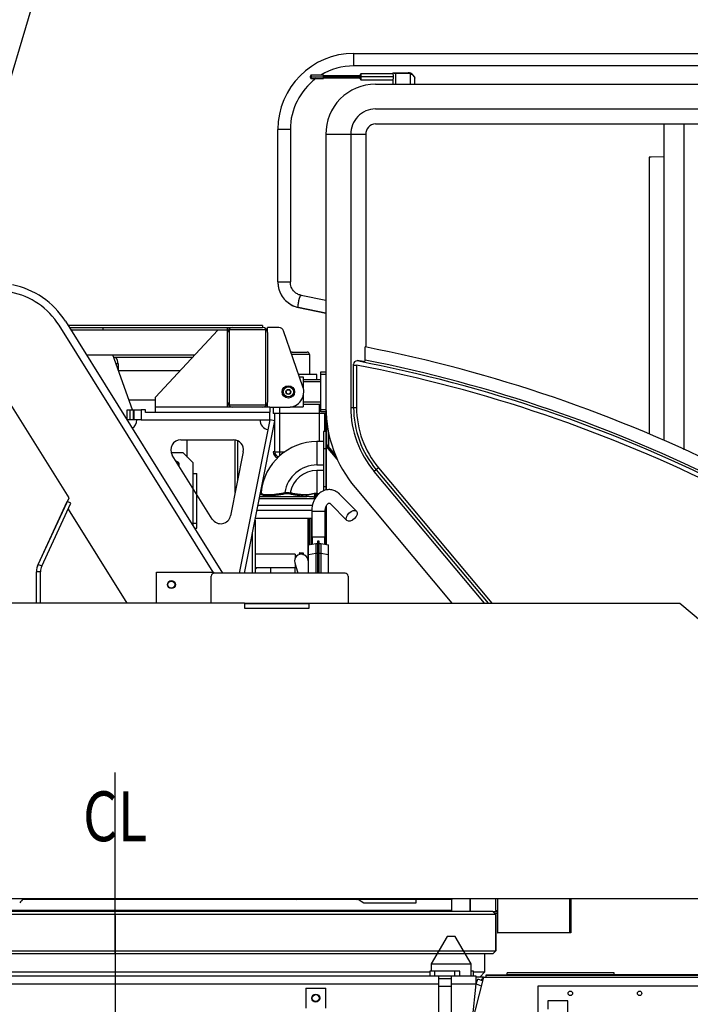
# Model space of a CAD drawing. Extents: x -61205 to 64795, y -44550 to 44550.
# Drawn here: x -28543 to -27196, y 1792 to 3768 of the extents above; entities that cross this region are included whole.
import ezdxf
from ezdxf.enums import TextEntityAlignment as Align

# ---------------------------------------------------------------- set-up
doc = ezdxf.new("R2010")
doc.units = 0
doc.header["$LTSCALE"] = 300
doc.layers.get('0').update_dxf_attribs({"linetype": 'CONTINUOUS'})
doc.styles.get("Standard").update_dxf_attribs({"font": 'TXT', "bigfont": 'bigfont.shx'})

# ---------------------------------------------------------------- blocks, each defined once
blk = doc.blocks.new('carrier R view')
at = {"color": 0, "linetype": 'ByBlock', "lineweight": -2}
for p, q in [((0, 2017.4), (0, 0)), ((666.8, 1975.5), (635, 1920.5)), ((675, 1975.5), (666.8, 1975.5)), ((683.2, 1975.5), (675, 1975.5)), ((715, 1920.5), (683.2, 1975.5)), ((646.5, 1940.5), (-646.5, 1940.5)), ((742.5, 1940.5), (703.5, 1940.5)), ((742.5, 1904.5), (742.5, 1940.5)), ((635, 1920.5), (715, 1920.5)), ((635, 1920.5), (635, 1905.5)), ((715, 1895.5), (715, 1920.5)), ((-632.5, 1904.5), (632.5, 1904.5)), ((692.5, 1905.5), (632.5, 1905.5)), ((632.5, 1905.5), (632.5, 1895.5)), ((642.5, 1895.5), (642.5, 1905.5)), ((682.5, 1895.5), (682.5, 1905.5)), ((692.5, 1895.5), (692.5, 1905.5)), ((720, 1905.5), (715, 1905.5)), ((720, 1895.5), (720, 1905.5)), ((720, 1904.5), (742.5, 1904.5)), ((732.5, 1893.5), (742.5, 1904.5)), ((745, 1898.3), (745, 1897.9)), ((745, 1898.3), (787, 1898.3)), ((745, 1897.9), (745, 1898)), ((745, 1898), (890.4, 1898)), ((745, 1893.5), (745, 1897.9)), ((745, 1897.9), (1240, 1897.9)), ((787, 1898.3), (787, 1898)), ((1240, 1898.3), (787, 1898.3)), ((1002.5, 1902.3), (787.5, 1902.3)), ((787.5, 1898.3), (787.5, 1902.3)), ((1002.5, 1898.3), (1002.5, 1902.3)), ((-650, 1880.5), (650, 1880.5)), ((725, 1895.5), (-632.5, 1895.5)), ((650, 1573.5), (650, 1895.5)), ((675, 1890.5), (650, 1890.5)), ((675, 1895.5), (675, 1573.5)), ((740, 1893.5), (675, 1643)), ((675, 1880.5), (725, 1880.5)), ((718.2, 1809.4), (725, 1880.5)), ((725, 1880.5), (725, 1895.5)), ((740, 1893.5), (725, 1893.5)), ((725, 1893.5), (725, 1893.5)), ((725, 1880.5), (728.7, 1889.8)), ((726.2, 1883.5), (725, 1883.5)), ((725, 1880.5), (735.5, 1876.3)), ((725, 1880.5), (725, 1880.5)), ((738.1, 1886), (728.7, 1889.8)), ((740, 1893.5), (1245, 1893.5)), ((745, 1893.5), (745, 1893.5)), ((383, 1871.5), (383, 1831.5)), ((383, 1871.5), (423, 1871.5)), ((423, 1831.5), (423, 1871.5)), ((650, 1875.5), (675, 1875.5)), ((735.5, 1876.3), (735.5, 1876.3)), ((849.5, 1776), (849.5, 1876)), ((849.5, 1876), (1224.5, 1876)), ((909.5, 1846), (869.5, 1846)), ((869.5, 1846), (869.5, 1829)), ((909.5, 1776), (909.5, 1846))]:
    blk.add_line(p, q, dxfattribs=at)
for points in [[(752.5, 1893.5), (752.5, 1893.5), (752.5, 1893.5), (752.5, 1893.5), (752.5, 1893.5), (752.5, 1893.5), (752.5, 1893.5), (752.5, 1893.5), (752.5, 1893.5), (752.5, 1893.5), (752.5, 1893.5), (752.5, 1893.5), (752.5, 1893.5), (752.5, 1893.5), (752.5, 1893.5), (752.5, 1893.5), (752.5, 1893.5), (752.5, 1893.5), (752.5, 1893.5)], [(767.5, 1893.5), (767.5, 1893.5), (767.5, 1893.5), (767.5, 1893.5), (767.5, 1893.5), (767.5, 1893.5), (767.5, 1893.5), (767.5, 1893.5), (767.5, 1893.5), (767.5, 1893.5), (767.5, 1893.5), (767.5, 1893.5), (767.5, 1893.5), (767.5, 1893.5), (767.5, 1893.5), (767.5, 1893.5), (767.5, 1893.5), (767.5, 1893.5), (767.5, 1893.5)], [(1131, 1893.5), (1131, 1893.5), (1131, 1893.5), (1131, 1893.5), (1131, 1893.5), (1131, 1893.5), (1131, 1893.5), (1131, 1893.5), (1131, 1893.5), (1131, 1893.5), (1131, 1893.5), (1131, 1893.5), (1131, 1893.5), (1131, 1893.5), (1131, 1893.5), (1131, 1893.5), (1131, 1893.5), (1131, 1893.5), (1131, 1893.5)], [(1146, 1893.5), (1146, 1893.5), (1146, 1893.5), (1146, 1893.5), (1146, 1893.5), (1146, 1893.5), (1146, 1893.5), (1146, 1893.5), (1146, 1893.5), (1146, 1893.5), (1146, 1893.5), (1146, 1893.5), (1146, 1893.5), (1146, 1893.5), (1146, 1893.5), (1146, 1893.5), (1146, 1893.5), (1146, 1893.5), (1146, 1893.5)]]:
    blk.add_lwpolyline(points, dxfattribs=at)
for centre, radius in [((403, 1851.5), 8), ((403, 1851.5), 7.98), ((403, 1851.5), 6.95), ((914.5, 1861), 4.5), ((1053.5, 1861), 4.5)]:
    blk.add_circle(centre, radius, dxfattribs=at)
blk.add_arc((743.8, 1884.7), 8.8, 117.4545, 163.9463, dxfattribs=at)
blk = doc.blocks.new('*U36')
at = {"color": 0, "linetype": 'ByBlock', "lineweight": -2}
blk.add_line((-1119.9, 3179.9), (-445.5, 910.8), dxfattribs=at)
blk = doc.blocks.new('table R view')
at = {"color": 0, "linetype": 'ByBlock', "lineweight": -2}
for p, q in [((479.5005, 1807.1266), (1810.7529, 1807.1266)), ((479.5005, 1782.1262), (479.5005, 1807.1266)), ((1810.7529, 1782.1262), (479.5005, 1782.1262)), ((394.5006, 1760.1249), (392.4992, 1760.1249)), ((392.4997, 1760.1255), (392.4997, 1761.6255)), ((392.4997, 1758.6255), (392.4997, 1760.1255)), ((394.5006, 1760.1249), (394.5006, 1763.626)), ((418.5004, 1763.626), (394.5006, 1763.626)), ((394.5006, 1756.6268), (394.5006, 1760.1249)), ((394.5006, 1760.1249), (418.5004, 1760.1249)), ((418.4997, 1760.1255), (418.4997, 1763.6255)), ((418.4997, 1756.6255), (418.4997, 1760.1255)), ((492.5011, 1762.1264), (418.5004, 1762.1264)), ((418.5004, 1760.1249), (492.5011, 1760.1249)), ((492.4997, 1760.1255), (492.4997, 1764.1255)), ((492.4997, 1756.1255), (492.4997, 1760.1255)), ((492.5011, 1760.1249), (494.4996, 1760.1249)), ((494.4996, 1760.1249), (494.4996, 1766.1263)), ((558, 1766.1263), (494.4996, 1766.1263)), ((559.1878, 1760.1249), (494.4996, 1760.1249)), ((494.4996, 1754.1265), (494.4996, 1760.1249)), ((558, 1768.1248), (558.5197, 1768.1248)), ((558, 1768.1248), (558, 1766.1263)), ((558.5197, 1768.1248), (588.5001, 1768.1248)), ((562.873, 1767.1241), (562.8733, 1745.6255)), ((588.8505, 1767.1241), (562.873, 1767.1241)), ((593.6624, 1745.6255), (593.6611, 1766.2778)), ((394.5006, 1756.6268), (418.5004, 1756.6268)), ((418.5004, 1758.1264), (492.5011, 1758.1264)), ((494.4996, 1754.1265), (557.9971, 1754.1265)), ((522.743597, 1745.6255), (1756.7396, 1745.6255)), ((558, 1754.1235), (557.9997, 1745.6255)), ((601.9997, 1745.6255), (601.9996, 1757.6958)), ((522.743421, 1695.7277), (1756.7401, 1695.7277)), ((522.743056, 1665.6255), (1756.7396, 1665.6255)), ((1105.4997, 1665.1255), (1102.4997, 1665.1255)), ((1102.4997, 1665.1255), (1102.4997, 1030.7059)), ((1139.4997, 1665.1255), (1105.4997, 1665.1255)), ((1142.4997, 1665.1255), (1139.4997, 1665.1255)), ((1142.4997, 1665.1255), (1142.4987, 1011.5078)), ((352.0007, 1654.6264), (327.0002, 1654.6264)), ((327.0002, 1348.5302), (327.0002, 1654.6264)), ((352.0007, 1654.6264), (352.0007, 1348.5302)), ((503.4997, 1644.6255), (423.4997, 1644.6255)), ((423.4997, 1644.6255), (423.4997, 1096.6181)), ((473.3981, 1644.625), (473.3981, 1096.6189)), ((503.4997, 1644.6255), (503.5002, 1217.7086)), ((1072.4997, 1599.0237), (1072.4997, 1043.6038)), ((1102.4997, 1599.4397), (1076.5008, 1599.1704)), ((327.0002, 1348.5302), (352.0007, 1348.5302)), ((423.5011, 1311.2941), (373.5773, 1321.5728)), ((423.5011, 1285.8957), (368.2619, 1297.2672)), ((368.4282, 1297.1246), (423.5011, 1285.7707)), ((-99.9581, 1269.4696), (215.8943, 764.0001)), ((196.9569, 766.0001), (-112.6788, 1261.5208)), ((295.9997, 1261.0001), (-94.6667, 1261.0003)), ((-92.1672, 1257.0003), (295.9997, 1257.0003)), ((225.9997, 1252.000134), (-89.0424, 1251.9996)), ((-23.1128, 1251.9996), (-24.934, 1257.0001)), ((80.9997, 1117.0001), (205.9997, 1252.0001)), ((225.9997, 1097.0001), (225.9997, 1257.0003)), ((229.9997, 1101.0001), (229.9997, 1253.0001)), ((229.9997, 1253.0001), (301.9997, 1253.0001)), ((295.9997, 1261.0001), (295.9997, 1257.0001)), ((301.9997, 1253.0001), (301.9997, 1101.0001)), ((305.9997, 1247.0001), (305.9997, 1107.0001)), ((306.0043, 1247.0001), (306.0043, 1257.0001)), ((328.8922, 1257.0001), (306.0043, 1257.0001)), ((377.2874, 1138.1737), (338.3384, 1250.2819)), ((355.5043, 1207.7556), (385.5043, 1207.7556)), ((502.3629, 1191.6706), (502.3629, 1217.9688)), ((-57.7985, 1202.0001), (159.7034, 1202.0001)), ((35.2347, 1091.6878), (-4.9144, 1201.9987)), ((155.0738, 1197.0001), (-3.0958, 1197.0001)), ((390.5037, 1202.7559), (354.8501, 1202.7556)), ((390.5037, 1202.7559), (390.5037, 1162.7563)), ((486.1968, 1190.9877), (486.0275, 1190.1027)), ((498.841, 1188.8852), (486.1968, 1190.9877)), ((-92.5852, 915.0335), (-249.4316, 1166.0402)), ((5.9999, 1184.0004), (1.6358, 1184.0001)), ((5.9997, 1184.0001), (5.9997, 1172.0104)), ((6.3674, 1171.0001), (130.9997, 1171.0001)), ((413.5043, 1167.7556), (423.5011, 1167.757)), ((413.5043, 1087.7556), (413.5043, 1167.7556)), ((478.9997, 1096.6181), (478.99963, 1183.521569)), ((478.9997, 1181.56), (484.9997, 1181.56)), ((485.0001, 1181.5594), (485.0001, 1096.6189)), ((370.5043, 1162.7556), (368.7464, 1162.7563)), ((370.4837, 1157.7556), (378.0043, 1157.7556)), ((405.5043, 1162.7556), (370.5043, 1162.7556)), ((378.0043, 1157.7556), (378.0049, 1133.6295)), ((378.0043, 1152.7556), (413.5043, 1152.7556)), ((413.5056, 1147.7543), (378.0049, 1147.7543)), ((405.5043, 1152.7556), (405.5057, 1162.7563)), ((423.5011, 1162.7563), (413.5056, 1162.7563)), ((80.9997, 1111.0001), (28.2056, 1111.0001)), ((80.9997, 1097.0001), (80.9997, 1117.0001)), ((306.0043, 1097.0001), (306.0043, 1107.0001)), ((378.0049, 1122.4014), (378.0043, 1097.7556)), ((378.0049, 1107.7547), (413.5056, 1107.7547)), ((23.9997, 1091.6878), (29.8576, 1091.6878)), ((23.9997, 1071.6878), (23.9997, 1091.6878)), ((29.8571, 1091.6866), (29.8571, 1071.6868)), ((29.8576, 1091.6878), (36.9287, 1091.6878)), ((36.9276, 1071.6868), (36.9276, 1091.6866)), ((36.9287, 1091.6878), (38.1419, 1091.6878)), ((38.1419, 1091.6878), (52.284, 1091.6878)), ((38.1421, 1071.6868), (38.1421, 1091.6866)), ((52.283, 1091.6866), (52.283, 1071.6868)), ((60.9997, 1091.6878), (52.284, 1091.6878)), ((60.9997, 1086.6878), (60.9997, 1091.6878)), ((80.9997, 1087.0001), (80.9997, 1097.0001)), ((310.9997, 1097.0001), (80.9997, 1097.0001)), ((80.9997, 1087.0001), (310.9997, 1087.0001)), ((301.9997, 1101.0001), (229.9997, 1101.0001)), ((310.9997, 1097.0001), (310.9997, 1087.0001)), ((311.0004, 1096.999), (348.0043, 1097.0001)), ((317.5037, 1096.999), (317.5037, 1084.7557)), ((330.5043, 1097.0001), (330.5043, 1007.7557)), ((351.5048, 1097.7563), (378.0043, 1097.7556)), ((413.5043, 1102.7556), (378.0043, 1102.7556)), ((410.5043, 1028.1255), (410.503114, 1102.7556)), ((423.5011, 1087.7549), (413.5043, 1087.7556)), ((413.5056, 1092.7556), (423.4997, 1092.7556)), ((423.4997, 1096.6181), (423.4997, 1022.6255)), ((473.3981, 1096.6189), (478.4998, 1096.6189)), ((478.4998, 1096.6189), (478.9986, 1096.6189)), ((478.9986, 1096.6189), (485.0001, 1096.6189)), ((29.8576, 1071.6878), (23.9997, 1071.6878)), ((36.9287, 1071.6878), (29.8576, 1071.6878)), ((38.1419, 1071.6878), (36.9287, 1071.6878)), ((52.284, 1071.6878), (38.1419, 1071.6878)), ((52.284, 1071.6878), (310.9997, 1071.686098)), ((310.9997, 1086.6878), (60.9997, 1086.6878)), ((310.9997, 1071.6878), (249.502239, 764.0001)), ((259.700094, 764.0001), (320.8058, 1069.7279)), ((310.9997, 1071.6878), (310.9997, 1086.6878)), ((320.8058, 1069.7279), (310.9997, 1071.6878)), ((423.4997, 1084.7556), (317.5043, 1084.7556)), ((320.5043, 1007.7556), (320.5043, 1084.7556)), ((420.5043, 1084.7556), (420.5048, 1048.6254)), ((423.4997, 1079.6255), (424.9997, 1079.6255)), ((424.9997, 1022.6255), (424.9997, 1079.6255)), ((418.4997, 1048.6254), (418.4997, 929.356501)), ((423.5011, 1048.6254), (418.5004, 1048.6254)), ((131.8726, 1031.6878), (237.8208, 1031.6878)), ((144.9997, 997.0001), (144.9997, 1031.6878)), ((240.9997, 925.5448), (240.9997, 1031.4335)), ((245.9997, 1029.939), (246.0004, 950.5645)), ((418.4997, 1028.1255), (405.4997, 1028.1255)), ((405.4998, 1028.1267), (405.4998, 981.125)), ((428.4997, 1046.8687), (428.4997, 1018.3354)), ((423.5011, 1013.3444), (418.5004, 1013.3444)), ((423.4997, 1022.6255), (423.5011, 930.7413)), ((423.4997, 1022.6255), (424.9997, 1022.6255)), ((423.4997, 1021.1827), (425.0318, 1022.4683)), ((423.4997, 1021.1827), (444.6539, 995.9721)), ((424.4997, 931.1473), (424.4988, 1018.4342)), ((446.1533, 992.6295), (424.4988, 1018.4342)), ((425.0007, 1022.4448), (424.9997, 1022.6255)), ((441.9921, 1002.2558), (425.0318, 1022.4683)), ((112.6984, 1006.0001), (135.9997, 1006.0001)), ((195.1841, 872.6267), (114.9116, 1001.0894)), ((135.9997, 1006.0001), (155.9997, 986.0001)), ((257.4329, 1007.7679), (231.7571, 879.3052)), ((320.5029, 1007.7556), (317.5043, 1007.7556)), ((320.5029, 1007.7557), (330.5043, 1007.7557)), ((330.5043, 1007.7557), (340.9373, 1007.7556)), ((330.5043, 1007.7557), (330.5043, 999.4822)), ((155.9997, 986.0001), (155.9997, 964.1902)), ((405.4998, 981.125), (418.5004, 981.125)), ((405.4998, 970.1259), (405.4998, 924.3149)), ((418.5004, 970.1259), (405.4998, 970.1259)), ((524.1207, 971.2751), (520.2128, 967.9937)), ((524.1207, 971.2751), (524.5038, 971.5957)), ((529.1006, 975.4532), (524.5037, 971.5958)), ((524.504, 971.5959), (749.0436, 704.0001)), ((529.1006, 975.4532), (756.876, 704.0001)), ((155.9997, 964.1902), (163.9997, 964.1902)), ((155.9997, 964.1902), (155.9997, 864.1902)), ((163.9997, 864.1902), (163.9997, 964.1902)), ((741.7306, 704.0001), (520.2128, 967.9937)), ((418.5004, 937.9064), (423.5011, 937.9064)), ((481.9886, 935.9212), (676.5934, 704.0001)), ((-154.821, 781.5683), (-92.5852, 915.0335)), ((345.4997, 913.2648), (288.7615, 913.2648)), ((289.7451, 917.737), (385.1311, 917.737)), ((292.91, 924.4456), (291.0081, 920.6423)), ((341.23, 922.9277), (340.7827, 925.7228)), ((402.2022, 913.2648), (345.4997, 913.2648)), ((345.5004, 923.3053), (345.5004, 926.0996)), ((351.281, 922.6139), (351.885, 925.409)), ((402.2497, 915.4868), (402.032, 915.4868)), ((408.94, 923.1241), (408.1023, 923.1255)), ((484.8516, 888.4846), (451.6344, 922.0373)), ((-154.7211, 781.5683), (-95.9971, 907.5022)), ((-147.4706, 778.1874), (-88.7466, 904.1213)), ((-88.7466, 904.1213), (-95.9971, 907.5022)), ((-94.2407, 892.3392), (23.4468, 703.9995)), ((285.0091, 890.6256), (395.3583, 890.6256)), ((287.0083, 900.627), (396.7953, 900.627)), ((423.5011, 896.6546), (423.5011, 821.6597)), ((424.4997, 821.483), (424.4997, 899.4776)), ((432.4483, 903.0412), (465.6625, 869.4885)), ((280.9997, 870.5679), (280.9993, 763.9989)), ((394.9985, 873.6255), (281.610884, 873.6255)), ((386.9997, 873.6255), (386.9997, 792.6161)), ((389.9988, 873.625), (389.9988, 821.0435)), ((393.001, 873.625), (392.9997, 821.5716)), ((394.9995, 888.1282), (421.9985, 888.1282)), ((394.9995, 888.1282), (394.9995, 836.4227)), ((421.9985, 836.4227), (421.9985, 888.1282)), ((155.9997, 864.1902), (155.9998, 859.8533)), ((155.9998, 864.1908), (163.9997, 864.1908)), ((159.5373, 854.1902), (163.9997, 854.1902)), ((163.9997, 854.1902), (163.9997, 864.1902)), ((275.9986, 763.9989), (275.9997, 845.5516)), ((421.9985, 836.4228), (394.9985, 836.4228)), ((395.9985, 836.4228), (395.9985, 822.1004)), ((420.9985, 822.1004), (420.9985, 836.4228)), ((388.4985, 820.7779), (403.4985, 823.4228)), ((388.4985, 764.0001), (388.4985, 820.7779)), ((403.498599, 823.422817), (403.4983, 763.9989)), ((403.4985, 823.4228), (407.4985, 823.4228)), ((403.4985, 823.4228), (403.4985, 823.4228)), ((407.4983, 763.9989), (407.498536, 828.9228)), ((407.4983, 818.9233), (409.4997, 818.9233)), ((407.4985, 828.9228), (409.4985, 828.9228)), ((409.498282, 828.9228), (409.4997, 763.9989)), ((409.4985, 823.4228), (413.4985, 823.4228)), ((413.497905, 823.422905), (413.4997, 763.9989)), ((413.4985, 823.4228), (428.4985, 820.7779)), ((428.4988, 763.9989), (428.498341, 820.777928)), ((361.7022, 802.1247), (280.9997, 802.1255)), ((361.7009, 802.1255), (361.7009, 793.9584)), ((370.4653, 801.6258), (370.099, 801.6255)), ((370.1, 801.6258), (370.1, 803.7252)), ((378.3137, 803.7252), (370.1, 803.7252)), ((370.103, 801.6258), (370.103, 801.5193)), ((370.9976, 804.6255), (374.3095, 804.6255)), ((374.3095, 804.6255), (377.4149, 804.6255)), ((377.0067, 801.6258), (377.9076, 801.6255)), ((378.3137, 801.6258), (377.9069, 801.6258)), ((378.103, 801.5193), (378.1029, 801.6258)), ((378.3137, 801.6258), (378.3137, 803.7252)), ((388.4985, 787.3741), (387.0857, 792.3282)), ((403.4983, 803.7252), (388.4992, 801.0824)), ((407.4983, 803.4224), (403.4983, 803.4224)), ((413.4997, 803.4224), (409.4997, 803.4224)), ((428.4988, 801.0824), (413.4997, 803.7252)), ((-147.4713, 778.1873), (-154.72, 781.5696)), ((280.9993, 775.1257), (361.7022, 775.1257)), ((312.0026, 775.1255), (312.0026, 764.0001)), ((361.0989, 775.1255), (361.0989, 764.0001)), ((361.1202, 784.9222), (367.0891, 764.0001)), ((361.7009, 782.8886), (361.7009, 775.1255)), ((-158.0993, 703.9995), (-158.1003, 766.7767)), ((-150.0014, 766.7754), (-158.0013, 766.7754)), ((-158.0003, 704.0001), (-158.0003, 766.7767)), ((-150.0003, 704.0001), (-150.0003, 766.7767)), ((82.9999, 703.9995), (82.9997, 766.0001)), ((82.9997, 766.0001), (196.9569, 766.0001)), ((192.9997, 704.0001), (192.9997, 758.0001)), ((196.9569, 766.0001), (198.2371, 763.9514)), ((461.9997, 764.0001), (198.9997, 764.0001)), ((467.9997, 758.0001), (467.9997, 704.0001)), ((259.9997, 704.0001), (-1624.0003, 704.0001)), ((259.9997, 704.0001), (259.9997, 697.0001)), ((259.9997, 704.0001), (389.9988, 703.9995)), ((259.9997, 703.0001), (389.9997, 703.0001)), ((259.9997, 697.0001), (259.9997, 694.0001)), ((259.9997, 694.0001), (389.9997, 694.0001)), ((389.9997, 704.0001), (1134.09158, 704.0001)), ((389.9997, 697.0001), (389.9997, 704.0001)), ((389.9997, 694.0001), (389.9997, 697.0001)), ((1134.09158, 704.0001), (1379.928106, 497.718807)), ((0, 0), (-0.0014, 364.027418)), ((-1627.0003, 111.0001), (1379.9997, 111.0001)), ((677.001, 108.999784), (-185.5612, 109.0006)), ((342.8427, 110.9991), (342.8427, 109.0006)), ((499.6636, 102.0001), (604.9997, 102.0001)), ((604.9997, 102.0001), (604.9988, 110.9991)), ((676.4991, 86.9994), (676.4997, 109.0001)), ((677.001, 109.0006), (677.001, 110.9991)), ((712.4747, 111.0001), (712.4747, 85)), ((713.6468, 85), (713.6468, 111.0001)), ((763.7756, 111.0001), (763.7766, 86.9994)), ((767.8548, 111.0001), (767.8538, 41.9991)), ((769.0267, 41.9991), (769.0269, 111.0001)), ((912.443, 111.0001), (912.4432, 41.9991)), ((915.0954, 111.0001), (915.095, 41.9991)), ((758.4994, 85.0009), (-758.5033, 85.0009)), ((758.4997, 85), (-758.5003, 85)), ((676.4997, 87), (-676.5003, 87)), ((637.9997, 85), (637.9992, 86.9994)), ((764.5012, 78.9994), (758.4998, 85.0009)), ((758.5004, 85.0009), (764.4978, 79.0002)), ((767.8548, 84.0001), (759.4996, 84.0001)), ((767.8538, 81.0009), (762.4997, 81.0009)), ((763.7756, 87.0001), (764.6535, 87.0001)), ((764.6535, 87.0001), (767.8548, 87.0001)), ((764.5012, 78.9994), (-764.5012, 78.9994)), ((764.4978, 79.0002), (-764.5006, 79.001)), ((764.4978, 79.0002), (764.4978, 5.9999)), ((764.5012, 5.9995), (764.5012, 78.9994)), ((767.8548, 42.0001), (769.0269, 42.0001)), ((912.443, 42.0001), (769.0269, 42.0001)), ((915.0954, 42.0001), (912.4432, 41.9991)), ((-764.5012, 5.9995), (764.5012, 5.9995)), ((758.4997, 0), (-758.5003, 0)), ((758.4994, 0.0009), (-481.6532, 0.0025)), ((758.4998, 0.001), (764.5012, 5.9995)), ((764.4978, 5.9999), (758.5004, 0.0025))]:
    blk.add_line(p, q, dxfattribs=at)
for points in [[(394.5006, 1763.626), (394.4293, 1763.6247, 0.0094085226), (394.3572, 1763.6208, 0.0090259947), (394.2842, 1763.6141, 0.0089274028), (394.2106, 1763.6048, 0.0092185918), (394.1364, 1763.5924, 0.009358615), (394.062, 1763.5772, 0.009456641), (393.9873, 1763.5588, 0.009524532), (393.9126, 1763.5375, 0.0096583156), (393.8381, 1763.5129, 0.009734535), (393.7639, 1763.4853, 0.0098407442), (393.6904, 1763.4544, 0.009902577), (393.6175, 1763.4204, 0.00999541), (393.5456, 1763.3832, 0.010047341), (393.4749, 1763.3429, 0.010120785), (393.4055, 1763.2995, 0.010160436), (393.3377, 1763.2532, 0.010214275), (393.2716, 1763.2039, 0.010241073), (393.2074, 1763.1518, 0.010273426), (393.1454, 1763.097, 0.01028742), (393.0855, 1763.0396, 0.010299502), (393.0282, 1762.9798, 0.010297957), (392.9734, 1762.9178, 0.010282954), (392.9213, 1762.8536, 0.010274874), (392.872, 1762.7875, 0.010256363), (392.8256, 1762.7196, 0.01020976), (392.7822, 1762.6503, 0.010106797), (392.742, 1762.5796, 0.010136091), (392.7048, 1762.5077, 0.010228826), (392.6708, 1762.4347, 0.0099407123), (392.6399, 1762.3612, 0.0093019144), (392.6123, 1762.2877, 0.01003243), (392.5877, 1762.2126, 0.011584025), (392.5662, 1762.1356, 0.0090414708), (392.548, 1762.0632, 0.0037642822), (392.5331, 1761.9976, 0.01199025), (392.5204, 1761.9146, 0.020153386), (392.5091, 1761.7885, 0.010216651), (392.4992, 1761.6245, 0.0055860067)], [(588.5001, 1768.1248), (588.5167, 1768.1237, -0.036559501), (588.5336, 1768.1203, -0.033587832), (588.5507, 1768.1143, -0.031049975), (588.568, 1768.1059, -0.029693976), (588.5854, 1768.0947, -0.027067786), (588.6028, 1768.0808, -0.024299143), (588.6201, 1768.0641, -0.021457471), (588.6373, 1768.0447, -0.019154553), (588.6543, 1768.0223, -0.016891049), (588.6711, 1767.9972, -0.01506798), (588.6874, 1767.9693, -0.013369097), (588.7033, 1767.9388, -0.012020801), (588.7186, 1767.9056, -0.010797889), (588.7334, 1767.87, -0.0098250582), (588.7474, 1767.832, -0.0089181003), (588.7607, 1767.7919, -0.0081576771), (588.7732, 1767.7498, -0.0075668546), (588.7848, 1767.7059, -0.0071326554), (588.7955, 1767.6604, -0.006501077), (588.8053, 1767.6137, -0.005782122), (588.8141, 1767.5663, -0.0059109494), (588.822, 1767.5172, -0.0064676561), (588.8289, 1767.4664, -0.004871122), (588.8348, 1767.4183, -0.0020762173), (588.8395, 1767.3744, -0.0061188147), (588.8436, 1767.3187, -0.0098058036), (588.8473, 1767.2341, -0.0049018879), (588.8505, 1767.1241, -0.0026754677)], [(593.4622, 1767.2161), (593.483, 1767.2073, -0.021307852), (593.5033, 1767.1966, -0.020289817), (593.5232, 1767.184, -0.019672927), (593.5425, 1767.1696, -0.019768012), (593.5612, 1767.1531, -0.019328789), (593.5791, 1767.1347, -0.018679091), (593.5962, 1767.1143, -0.017846318), (593.6125, 1767.0919, -0.017103506), (593.6278, 1767.0676, -0.016194959), (593.642, 1767.0415, -0.01535876), (593.6551, 1767.0134, -0.014444928), (593.6671, 1766.9836, -0.013631808), (593.6778, 1766.9521, -0.012806807), (593.6873, 1766.9191, -0.012088597), (593.6954, 1766.8845, -0.01133897), (593.7022, 1766.8485, -0.010647629), (593.7077, 1766.8113, -0.010111388), (593.7117, 1766.773, -0.0097199274), (593.7144, 1766.7336, -0.0089829248), (593.7158, 1766.6935, -0.0080609517), (593.7158, 1766.653, -0.0083487236), (593.7144, 1766.6113, -0.0092545872), (593.7114, 1766.5682, -0.0069264611), (593.7078, 1766.5275, -0.0028193841), (593.7039, 1766.4905, -0.0088427227), (593.6965, 1766.4433, -0.01414777), (593.682, 1766.3714, -0.0069082223), (593.6611, 1766.2778, -0.0037090008)], [(392.4992, 1758.6253), (392.5005, 1758.554, 0.009417366), (392.5044, 1758.482, 0.0090338912), (392.511, 1758.4091, 0.0089346288), (392.5204, 1758.3355, 0.0092256197), (392.5327, 1758.2614, 0.0093653164), (392.548, 1758.187, 0.0094630514), (392.5663, 1758.1124, 0.00953065), (392.5877, 1758.0378, 0.0096643023), (392.6122, 1757.9633, 0.0097403602), (392.6399, 1757.8892, 0.0098465436), (392.6708, 1757.8157, 0.0099083293), (392.7048, 1757.7429, 0.010001262), (392.742, 1757.6711, 0.010053267), (392.7822, 1757.6004, 0.010126929), (392.8256, 1757.5311, 0.010166765), (392.872, 1757.4633, 0.010220934), (392.9213, 1757.3973, 0.010248016), (392.9734, 1757.3332, 0.01028079), (393.0282, 1757.2712, 0.010295149), (393.0855, 1757.2114, 0.010307724), (393.1454, 1757.1542, 0.010306596), (393.2074, 1757.0994, 0.010292119), (393.2716, 1757.0474, 0.010284494), (393.3377, 1756.9982, 0.01026655), (393.4055, 1756.9519, 0.01022036), (393.4749, 1756.9086, 0.010117839), (393.5456, 1756.8684, 0.010147662), (393.6175, 1756.8312, 0.010241162), (393.6905, 1756.7973, 0.009953003), (393.7639, 1756.7665, 0.0093136561), (393.8375, 1756.739, 0.010045836), (393.9126, 1756.7145, 0.011600655), (393.9895, 1756.6932, 0.0090539723), (394.062, 1756.675, 0.0037679981), (394.1275, 1756.6602, 0.012008681), (394.2106, 1756.6476, 0.020185655), (394.3366, 1756.6365, 0.010231777), (394.5006, 1756.6268, 0.0055935923)], [(327.0002, 1348.5302), (327.0462, 1346.3045, 0.011050559), (327.1889, 1344.0565, 0.010625736), (327.4317, 1341.7843, 0.010503222), (327.7741, 1339.4956, 0.010844982), (328.224, 1337.1985, 0.011011067), (328.7791, 1334.9, 0.011116549), (329.4452, 1332.6074, 0.011189819), (330.2185, 1330.3281, 0.011333164), (331.1039, 1328.0707, 0.011415784), (332.0962, 1325.8423, 0.011519765), (333.1986, 1323.6522, 0.011579045), (334.4046, 1321.5068, 0.011653719), (335.7156, 1319.4158, 0.011706038), (337.124, 1317.3844, 0.011771142), (338.6298, 1315.4224, 0.011774873), (340.2232, 1313.534, 0.011733132), (341.9022, 1311.7285, 0.011822872), (343.6603, 1310.0076, 0.012005814), (345.495, 1308.3796, 0.011711483), (347.3847, 1306.8481, 0.01100786), (349.3205, 1305.4218, 0.0119244), (351.3396, 1304.0875, 0.013841117), (353.4523, 1302.8477, 0.010822496), (355.4647, 1301.7462, 0.0045020701), (357.3066, 1300.8041, 0.014424644), (359.6989, 1299.8325, 0.024349763), (363.4013, 1298.6422, 0.012358875), (368.2619, 1297.2672, 0.0067375434)], [(368.2619, 1297.2672), (368.1715, 1297.402, -0.044911681), (368.0886, 1297.5765, -0.030967399), (368.0133, 1297.7923, -0.02270773), (367.9464, 1298.0489, -0.018330774), (367.8892, 1298.3494, -0.014548477), (367.8421, 1298.6924, -0.01184818), (367.8062, 1299.0794, -0.0097366534), (367.7817, 1299.508, -0.0082968939), (367.7696, 1299.9791, -0.0070853723), (367.7698, 1300.4892, -0.0062026817), (367.7832, 1301.0378, -0.0054513429), (367.8092, 1301.6206, -0.0048886326), (367.8484, 1302.236, -0.0044034786), (367.9001, 1302.8791, -0.0040256962), (367.9644, 1303.5473, -0.0037019486), (368.0405, 1304.2352, -0.0034398704), (368.128, 1304.9395, -0.003221025), (368.226, 1305.6551, -0.0030359807), (368.3339, 1306.3781, -0.0028867644), (368.4505, 1307.1037, -0.0027521113), (368.5751, 1307.8279, -0.0026569583), (368.7064, 1308.5471, -0.002566134), (368.8438, 1309.2573, -0.0024988283), (368.9857, 1309.9548, -0.0024262961), (369.1312, 1310.6354, -0.0024104232), (369.2802, 1311.3016, -0.0023530069), (369.4334, 1311.9569, -0.0024036903), (369.5929, 1312.6103, -0.002497343), (369.761, 1313.2692, -0.0025474651), (369.9367, 1313.9295, -0.0027240518), (370.1192, 1314.5849, -0.002899389), (370.3077, 1315.2319, -0.0030862787), (370.5016, 1315.8668, -0.0033026738), (370.6999, 1316.4857, -0.0035951333), (370.9018, 1317.0838, -0.0039207542), (371.1058, 1317.6577, -0.0043021744), (371.3111, 1318.2024, -0.0048299279), (371.5164, 1318.7155, -0.0055404848), (371.7207, 1319.1922, -0.006209662), (371.922, 1319.6308, -0.0067489333), (372.1188, 1320.0271, -0.0086023979), (372.313, 1320.3811, -0.012237698), (372.5042, 1320.6896, -0.012257577), (372.6805, 1320.9519, -0.0061140158), (372.8368, 1321.1654, -0.022164421), (373.0171, 1321.3376, -0.064187402), (373.2668, 1321.4732, -0.057082785), (373.5773, 1321.5728, -0.039999562)], [(368.2619, 1297.2672), (368.2698, 1297.2575, 0.001658417), (368.2776, 1297.2482, 0.0017474569), (368.2852, 1297.2392, 0.0018574604), (368.2927, 1297.2306, 0.0019848934), (368.3, 1297.2222, 0.0021264832), (368.3071, 1297.2142, 0.002276054), (368.3141, 1297.2065, 0.0024474976), (368.3209, 1297.1991, 0.002633748), (368.3276, 1297.1921, 0.0028480309), (368.3341, 1297.1854, 0.0030814562), (368.3404, 1297.179, 0.0033511561), (368.3466, 1297.173, 0.003645667), (368.3526, 1297.1673, 0.0039956243), (368.3584, 1297.162, 0.0043882819), (368.3641, 1297.157, 0.0048318829), (368.3696, 1297.1523, 0.0053031637), (368.3749, 1297.148, 0.005955528), (368.3801, 1297.1441, 0.0067877012), (368.3851, 1297.1405, 0.0074252824), (368.3899, 1297.1372, 0.00775666), (368.3945, 1297.1343, 0.0096939102), (368.399, 1297.1318, 0.013410001), (368.4034, 1297.1296, 0.01187798), (368.4074, 1297.1278, 0.004308986), (368.4109, 1297.1263, 0.019867091), (368.415, 1297.1253, 0.045589835), (368.4209, 1297.1247, 0.028200423), (368.4282, 1297.1246, 0.016427965)], [(355.5048, 1207.7566), (355.4336, 1207.756, 0.0036240028), (355.3621, 1207.7544, 0.0035579627), (355.2902, 1207.7518, 0.0035427333), (355.2179, 1207.7481, 0.0035908201), (355.1453, 1207.7434, 0.0036143226), (355.0724, 1207.7375, 0.0036323719), (354.9992, 1207.7306, 0.0036454016), (354.9257, 1207.7225, 0.0036703054), (354.852, 1207.7133, 0.003685849), (354.778, 1207.703, 0.0037089388), (354.7038, 1207.6915, 0.0037223586), (354.6295, 1207.6788, 0.003742589), (354.555, 1207.6649, 0.0037594857), (354.4803, 1207.6499, 0.003788259), (354.4056, 1207.6336, 0.0037915197), (354.3308, 1207.6161, 0.0037874056), (354.256, 1207.5974, 0.003835515), (354.1811, 1207.5775, 0.0039379563), (354.1061, 1207.5562, 0.0038321734), (354.0314, 1207.5338, 0.0035843009), (353.9572, 1207.5104, 0.003986656), (353.882, 1207.4851, 0.0047995024), (353.8052, 1207.4578, 0.0036207767), (353.7332, 1207.4314, 0.0011800596), (353.6681, 1207.4069, 0.00518972), (353.5851, 1207.3726, 0.0089879723), (353.4581, 1207.316, 0.0043603318), (353.2923, 1207.2396, 0.0022892453)], [(292.8239, 923.8041), (292.8594, 923.8729, 0.00323081), (292.894, 923.9421, 0.0032223103), (292.9277, 924.0118, 0.0032202971), (292.9606, 924.082, 0.003229396), (292.9926, 924.1527, 0.0032344302), (293.0236, 924.2238, 0.0032374869), (293.0538, 924.2954, 0.003239817), (293.083, 924.3673, 0.003243528), (293.1113, 924.4397, 0.0032461854), (293.1387, 924.5125, 0.0032493154), (293.1651, 924.5857, 0.003250476), (293.1906, 924.6592, 0.0032508813), (293.2151, 924.7331, 0.0032544818), (293.2386, 924.8072, 0.003261454), (293.2612, 924.8817, 0.003254271), (293.2828, 924.9565, 0.003235237), (293.3033, 925.0315, 0.0032630921), (293.323, 925.1068, 0.0033280223), (293.3416, 925.1824, 0.0032345912), (293.3592, 925.258, 0.0030220759), (293.3758, 925.3332, 0.0033301929), (293.3915, 925.4099, 0.0039609959), (293.4063, 925.4886, 0.0030139474), (293.4197, 925.5625, 0.0010533882), (293.4313, 925.6294, 0.004231236), (293.4439, 925.7155, 0.0072696219), (293.4604, 925.8484, 0.0035643798), (293.4802, 926.0224, 0.0018927774)], [(385.1318, 917.7374), (385.0941, 917.8601, -0.0043257421), (385.0583, 917.9844, -0.0042417452), (385.0243, 918.1104, -0.0041856226), (384.9921, 918.238, -0.0041774324), (384.9619, 918.367, -0.0041530767), (384.9337, 918.4974, -0.0041251294), (384.9074, 918.6291, -0.0040951488), (384.8831, 918.762, -0.004074437), (384.861, 918.896, -0.0040496216), (384.8408, 919.031, -0.0040295444), (384.8228, 919.167, -0.0040058393), (384.8069, 919.3037, -0.0039853481), (384.7932, 919.4412, -0.0039679886), (384.7815, 919.5793, -0.0039576313), (384.7721, 919.7179, -0.0039309227), (384.7649, 919.8569, -0.003892885), (384.7598, 919.9962, -0.0039103968), (384.7569, 920.1358, -0.0039721597), (384.7562, 920.2757, -0.0038522558), (384.7576, 920.415, -0.0035958737), (384.7611, 920.5534, -0.0039437184), (384.767, 920.6938, -0.004664966), (384.7756, 920.8369, -0.0035649426), (384.7849, 920.9712, -0.0012895811), (384.7944, 921.0925, -0.004959516), (384.8113, 921.2466, -0.0085125439), (384.8431, 921.4815, -0.0042127973), (384.8883, 921.7878, -0.0022515767)], [(482.8121, 110.9991), (482.9149, 110.9327, -0.0000170509), (483.0178, 110.8663, -0.0000170463), (483.1207, 110.7999, -0.0000170417), (483.2237, 110.7335, -0.000017037), (483.3266, 110.667, -0.0000170324), (483.4295, 110.6006, -0.0000170281), (483.5325, 110.5341, -0.0000170231), (483.6354, 110.4676, -0.000017018), (483.7384, 110.4011, -0.0000170142), (483.8414, 110.3345, -0.0000170122), (483.9443, 110.268, -0.0000170041), (484.0473, 110.2014, -0.0000169909), (484.1503, 110.1349, -0.0000169982), (484.2534, 110.0683, -0.000017024), (484.3564, 110.0017, -0.000016977), (484.4594, 109.935, -0.000016869), (484.5624, 109.8684, -0.0000170106), (484.6655, 109.8017, -0.0000173506), (484.7688, 109.7349, -0.000016853), (484.8716, 109.6684, -0.0000157324), (484.9739, 109.6022, -0.000017359), (485.0778, 109.535, -0.000020685), (485.1841, 109.4661, -0.0000156971), (485.284, 109.4015, -0.0000053899), (485.3742, 109.343, -0.0000221322), (485.4902, 109.2679, -0.0000380624), (485.6688, 109.1522, -0.0000186026), (485.9028, 109.0006, -0.0000098563)], [(485.8681, 110.9991), (486.3256, 110.7037, -0.0000805562), (486.7833, 110.408, -0.000080468), (487.2411, 110.112, -0.000080376), (487.6991, 109.8157, -0.0000802876), (488.1573, 109.5191, -0.0000801962), (488.6156, 109.2222, -0.0000801092), (489.0741, 108.9249, -0.0000800167), (489.5327, 108.6273, -0.0000799259), (489.9915, 108.3294, -0.0000798392), (490.4505, 108.0312, -0.0000797634), (490.9096, 107.7327, -0.0000796567), (491.3689, 107.4339, -0.0000795288), (491.8284, 107.1348, -0.0000794949), (492.288, 106.8353, -0.0000795496), (492.7478, 106.5355, -0.0000792612), (493.2077, 106.2355, -0.000078692), (493.6675, 105.9352, -0.0000792842), (494.128, 105.6344, -0.000080801), (494.5894, 105.3327, -0.0000784153), (495.049, 105.032, -0.0000731441), (495.5061, 104.7328, -0.0000806401), (495.9706, 104.4284, -0.0000960014), (496.4463, 104.1165, -0.0000727812), (496.8929, 103.8235, -0.0000249778), (497.2968, 103.5585, -0.0001025176), (497.8158, 103.2174, -0.0001760183), (498.6158, 102.6912, -0.000085903), (499.6636, 102.0014, -0.0000454846)]]:
    blk.add_lwpolyline(points, format="xyb", dxfattribs=at)
for centre, radius in [((348.0043, 1127.7556), 12.5), ((348.0043, 1127.7556), 10.190599), ((348.0043, 1127.7556), 5), ((348.0043, 1127.7556), 4.2), ((112.9997, 741.0001), 8), ((112.9997, 741.0001), 7.98), ((112.9997, 741.0001), 6.95)]:
    blk.add_circle(centre, radius, dxfattribs=at)
for centre, radius, start, end in [((479.4997, 1654.6255), 152.5, 90, 180), ((479.4997, 1654.6255), 127.5, 90, 121.25109), ((494.500812, 1764.126588), 1.999712, 90.03471414, 180.048366803), ((542.661377, 1759.972227), 16.527129, 0.52928912, 21.861354813), ((542.647545, 1760.28031), 16.540986, 338.147685005, 359.461671063), ((588.5055, 1754.1519), 13.972883, 69.223058, 90.022448), ((588.5015, 1754.1266), 13.998002, 15.944705, 69.244319), ((479.4997, 1654.6255), 127.5, 126.8699, 180), ((523.4997, 1645.6255), 100, 90.433220723, 180.572967345), ((494.498967, 1756.125767), 1.999267, 180.007651189, 270.018139003), ((523.4997, 1645.6255), 50.102041, 90.86489974, 181.143657688), ((523.550471, 1645.574729), 20.073227, 92.305257659, 182.710432415), ((-237.3419, 1183.6227), 147, 32, 79), ((-237.3419, 1183.6227), 162, 32, 79), ((235.9997, 1247.0001), 10, 90, 180), ((295.9997, 1247.0001), 10, 0, 90), ((328.8922, 1247.0001), 10, 19.15842, 90), ((385.5043, 1202.7556), 5, 0, 90), ((-51.2587, -1611.553225), 2883.1739, 63.363842, 78.929417), ((-14.0003, 1184.0001), 20, 0, 40.541651), ((485.342207, 1183.521569), 6.342577, 83.020978637, 180.269822837), ((-51.2587, -1611.553225), 2852.4453, 63.363842, 79.141171), ((499.489871, 1191.684029), 2.873061, 256.947340459, 359.732188784), ((-51.2587, -1611.553225), 2857.3694, 63.363842, 78.82816), ((-51.2587, -1611.553225), 2844.1263, 63.363842, 79.131857), ((348.0043, 1128.0001), 31, 270, 19.15842), ((235.9997, 1107.0001), 10, 180, 270), ((295.9997, 1107.0001), 10, 270, 0), ((673.4997, 1096.6181), 250, 180, 220), ((673.4997, 1096.6181), 200.10204, 180, 220), ((673.4997, 1096.6181), 194.5, 180, 220), ((673.4997, 1096.6181), 188.5, 180, 220), ((23.6297, 1071.6878), 20, 302, 0), ((310.9997, 1071.6878), 20, 180, 258.69724), ((131.8726, 1011.6878), 20, 90, 212), ((237.8208, 1011.6878), 20, 348.69724, 90), ((405.4997, 915.6255), 112.5, 90, 174.69788), ((120.9997, 981.0001), 8, 345.26214, 78.73786), ((120.9997, 981.0001), 7.98, 345.39743, 78.60257), ((330.5043, 1007.7556), 13, 180, 253.79352), ((330.5043, 1007.7556), 10, 180, 260.84523), ((120.9997, 981.0001), 6.95, 354.08073, 69.91927), ((405.4997, 915.6255), 65.5, 90, 171.13207), ((405.4997, 915.6255), 54.5, 90, 169.6586), ((406.036814, 917.78116), 6.422307, 150.651136571, 193.169039162), ((406.130158, 917.897416), 6.448368, 95.609888418, 151.958144263), ((408.3415, 916.875934), 6.248167, 89.971575768, 192.846130034), ((392.4997, 913.2648), 10, 10.515084, 12.838029), ((212.145, 883.225), 20, 212, 348.69724), ((374.103, 788.6255), 13.5, 15.918201, 195.92066), ((370.998321, 803.727177), 0.898323, 90.045971917, 180.126116062), ((377.414015, 803.725315), 0.899685, 359.99269948, 90.000932553), ((-123.1003, 766.7767), 35, 155, 180), ((-123.0003, 766.7767), 35, 155, 180), ((-123.0003, 766.7767), 27, 155, 180), ((198.9997, 758.0001), 6, 90, 180), ((461.9997, 758.0001), 6, 0, 90), ((264.9997, 696.0001), 5, 180, 203.58074)]:
    blk.add_arc(centre, radius, start, end, dxfattribs=at)
blk.add_ellipse((475.2578, 878.9857), major_axis=(9.594032, 9.497607), ratio=0.57539646, start_param=0, end_param=6.2831853, dxfattribs=at)
for points, knots in [([(558.5197, 1768.1248), (558.5867, 1768.1255), (558.7273, 1768.1178), (558.9478, 1768.0928), (559.1731, 1768.0599), (559.3983, 1768.0227), (559.6203, 1767.9834), (559.837, 1767.9434), (560.0465, 1767.9037), (560.2479, 1767.8648), (560.4404, 1767.827), (560.6237, 1767.7906), (560.7975, 1767.7557), (560.9619, 1767.7223), (561.1169, 1767.6903), (561.2628, 1767.6598), (561.4, 1767.6307), (561.5288, 1767.6029), (561.6493, 1767.5763), (561.7618, 1767.551), (561.8666, 1767.5268), (561.9642, 1767.5036), (562.0551, 1767.4814), (562.1398, 1767.46), (562.219, 1767.4392), (562.2932, 1767.419), (562.3632, 1767.399), (562.4294, 1767.3792), (562.4914, 1767.3596), (562.5486, 1767.3402), (562.6012, 1767.3212), (562.6495, 1767.3023), (562.6937, 1767.2833), (562.7345, 1767.2639), (562.7718, 1767.2436), (562.8068, 1767.2213), (562.8377, 1767.1963), (562.8636, 1767.1665), (562.8733, 1767.1403), (562.873, 1767.1241)], [0, 0, 0, 0, 0.027027027, 0.054054054, 0.081081081, 0.10810811, 0.13513514, 0.16216216, 0.18918919, 0.21621622, 0.24324324, 0.27027027, 0.2972973, 0.32432432, 0.35135135, 0.37837838, 0.40540541, 0.43243243, 0.45945946, 0.48648649, 0.51351351, 0.54054054, 0.56756757, 0.59459459, 0.62162162, 0.64864865, 0.67567568, 0.7027027, 0.72972973, 0.75675676, 0.78378378, 0.81081081, 0.83783784, 0.86486486, 0.89189189, 0.91891892, 0.94594595, 0.97297297, 1, 1, 1, 1]), ([(593.6611, 1766.2778), (593.1289, 1766.4737), (592.0554, 1766.7883), (590.4424, 1767.0666), (589.3773, 1767.1255), (588.8505, 1767.1241)], [0, 0, 0, 0, 0.33333333, 0.66666667, 1, 1, 1, 1]), ([(593.6611, 1766.2778), (594.4485, 1765.9947), (595.8362, 1765.3388), (597.4143, 1764.2769), (598.6397, 1763.2085), (599.5805, 1762.1836), (600.3023, 1761.227), (600.8528, 1760.3523), (601.267, 1759.5711), (601.5734, 1758.8922), (601.7945, 1758.3211), (601.9319, 1757.9157), (601.9898, 1757.7282), (601.9995, 1757.6971), (601.9996, 1757.6958)], [0, 0, 0, 0, 0.043478261, 0.086956522, 0.13043478, 0.17391304, 0.2173913, 0.26086957, 0.30434783, 0.34782609, 0.39130435, 0.43478261, 0.47826087, 0.49878743, 0.49878743, 0.49878743, 0.49878743]), ([(601.9996, 1757.6958), (601.9996, 1757.7269), (601.9971, 1757.78), (601.9884, 1757.8493), (601.9771, 1757.9107), (601.9671, 1757.9509), (601.961, 1757.972)], [0, 0, 0, 0, 0.31644315, 0.52801098, 0.73109745, 1, 1, 1, 1]), ([(327.0002, 1348.5302), (326.9997, 1348.5266), (326.9997, 1348.5116), (326.9997, 1348.4799), (326.9998, 1348.424), (327, 1348.3365), (327.0007, 1348.1924), (327.0024, 1347.9729), (327.0087, 1347.4797), (327.0258, 1346.7957), (327.0767, 1345.5497), (327.1855, 1343.9464), (327.5067, 1340.8979), (328.2265, 1336.7902), (330.3781, 1329.0523), (335.1833, 1319.1235), (347.1582, 1305.2226), (359.7251, 1298.879), (368.4282, 1297.1246)], [0, 0, 0, 0, 0.0002089179, 0.0006267481, 0.0013233258, 0.0025429064, 0.0042865723, 0.0073415308, 0.01171451, 0.024889677, 0.035940084, 0.063798703, 0.092050589, 0.16394701, 0.23794585, 0.42723857, 0.62155036, 1, 1, 1, 1]), ([(373.5773, 1321.5728), (373.5245, 1321.5825), (373.364, 1321.6158), (372.9307, 1321.7111), (371.54, 1322.0467), (368.0449, 1323.1792), (361.3071, 1326.8842), (354.6676, 1334.7727), (352.2146, 1343.248), (352, 1347.5961), (352.0007, 1348.5302)], [0, 0, 0, 0, 0.0042913004, 0.013393983, 0.03629491, 0.12115325, 0.31291749, 0.65539666, 0.92604007, 1, 1, 1, 1]), ([(423.4997, 1293.7018), (423.4997, 1293.7018), (423.4997, 1293.2388), (423.4997, 1292.3353), (423.4997, 1291.0656), (423.4997, 1289.8989), (423.4997, 1288.8514), (423.4997, 1288.2421), (423.4997, 1287.9619)], [0.63636198, 0.63636198, 0.63636198, 0.63636198, 0.63636364, 0.68181818, 0.72727273, 0.77272727, 0.81818182, 0.86363636, 0.86363636, 0.86363636, 0.86363636]), ([(451.6344, 922.0373), (451.6199, 922.0526), (451.5728, 922.1001), (451.4992, 922.1739), (451.3422, 922.3303), (451.0993, 922.5687), (450.6258, 923.0223), (449.5911, 923.9705), (447.2575, 925.8951), (443.7308, 928.1585), (438.2122, 930.5838), (432.7075, 931.6961), (427.4029, 931.621), (423.0213, 930.9619), (416.5312, 928.8941), (407.0913, 922.6745), (397.6465, 908.8141), (394.9943, 895.3893), (394.9995, 888.1282)], [0, 0, 0, 0, 0.0007835983, 0.0023519256, 0.003661081, 0.0085780128, 0.014327711, 0.026762964, 0.058127818, 0.12157588, 0.17625949, 0.27485692, 0.32316565, 0.36817144, 0.43522068, 0.5683064, 0.76715506, 1, 1, 1, 1]), ([(341.2302, 922.9281), (338.163, 922.3857), (331.7828, 921.2985), (322.1214, 919.9482), (313.4103, 919.1508), (306.183, 918.9336), (300.1829, 919.2245), (295.5963, 920.1441), (293.0894, 921.7233), (292.73, 923.0948), (292.8239, 923.8041)], [2, 2, 2, 2, 5.5020559, 9.2666357, 13.319315, 16.56448, 19.810812, 23.859519, 27.623908, 30.846043, 30.846043, 30.846043, 30.846043]), ([(292.8239, 923.8041), (292.8765, 924.209), (292.9076, 924.4332), (292.9091, 924.4443), (292.9092, 924.4444), (292.91, 924.4456)], [2, 2, 2, 2, 4.266652, 4.266652, 4.3250808, 4.3250808, 4.3250808, 4.3250808]), ([(293.5396, 926.6282), (293.5386, 926.6237), (293.5359, 926.596), (293.5302, 926.5443), (293.529, 926.5329), (293.5235, 926.4862), (293.5176, 926.4389), (293.5102, 926.3833), (293.4979, 926.2984), (293.4808, 926.1903), (293.456, 926.0534), (293.4258, 925.9065), (293.3749, 925.6859), (293.3076, 925.4421), (293.1965, 925.1047), (293.1029, 924.8651), (292.9955, 924.6224), (292.9471, 924.5202), (292.91, 924.4456)], [0, 0, 0, 0, 0.033089726, 0.045527673, 0.066017365, 0.085663647, 0.095490668, 0.13058157, 0.15585966, 0.20646227, 0.27056361, 0.3347341, 0.39895537, 0.5612432, 0.65924369, 0.85488107, 0.89121676, 1, 1, 1, 1]), ([(293.4802, 926.0224), (293.4187, 925.3497), (293.825, 924.0537), (296.3271, 922.5696), (300.8196, 921.7159), (306.6604, 921.4653), (313.6804, 921.7102), (322.1385, 922.5366), (331.5393, 923.9488), (337.7748, 925.1218), (340.7818, 925.7225)], [2, 2, 2, 2, 5.2221343, 8.9865239, 13.03523, 16.281563, 19.526728, 23.579407, 27.343987, 30.846043, 30.846043, 30.846043, 30.846043]), ([(385.1318, 917.7374), (382.8385, 917.8886), (380.347, 918.0756), (375.2342, 918.5616), (372.6359, 918.8507), (366.9739, 919.6004), (363.8893, 920.0749), (357.6221, 921.2054), (354.4392, 921.861), (351.2821, 922.6134)], [2, 2, 2, 2, 4.5147114, 4.5147114, 6.8450543, 6.8450543, 9.411371, 9.411371, 11.977275, 11.977275, 11.977275, 11.977275]), ([(351.8849, 925.4077), (354.9576, 924.7312), (358.0502, 924.1478), (364.138, 923.1665), (367.1332, 922.7685), (372.6377, 922.1891), (375.1664, 921.991), (380.1617, 921.7482), (382.606, 921.7166), (384.8883, 921.7878)], [2, 2, 2, 2, 4.5659041, 4.5659041, 7.1322207, 7.1322207, 9.4625636, 9.4625636, 11.977275, 11.977275, 11.977275, 11.977275]), ([(384.8883, 921.7878), (386.6774, 921.8453), (389.2032, 922.0211), (392.3376, 922.4657), (394.5486, 922.8918), (396.3343, 923.3074), (397.8442, 923.6675), (399.1159, 923.9591), (400.6164, 924.2515), (402.1405, 924.4477), (403.3812, 924.4921), (404.1336, 924.4639), (404.7149, 924.4244), (405.1492, 924.3739), (405.4998, 924.3149)], [2, 2, 2, 2, 2.7255296, 3.0853367, 3.4417364, 3.7641313, 3.9087895, 4.0994072, 4.2864815, 4.4689843, 4.6018916, 4.6452662, 4.6693225, 4.7518436, 4.7518436, 4.7518436, 4.7518436]), ([(399.7834, 916.318), (399.6947, 916.3572), (399.5776, 916.4063), (399.4088, 916.471), (399.18, 916.5537), (398.7543, 916.6866), (398.1178, 916.8422), (397.3555, 916.985), (396.5942, 917.095), (395.5792, 917.2128), (394.21, 917.33), (392.3026, 917.4428), (389.3942, 917.5721), (386.9117, 917.6638), (385.1318, 917.7374)], [2, 2, 2, 2, 2.0825211, 2.1065774, 2.1499519, 2.2828593, 2.4653621, 2.6524364, 2.8430541, 2.9877123, 3.3101072, 3.6665069, 4.026314, 4.7518436, 4.7518436, 4.7518436, 4.7518436]), ([(402.0314, 915.4865), (401.8539, 915.4868), (401.295, 915.6471), (400.3135, 916.0765), (399.7834, 916.318)], [2, 2, 2, 2, 2.5971249, 3.088524, 3.088524, 3.088524, 3.088524]), ([(405.4998, 924.3149), (406.1238, 923.9714), (407.2684, 923.3554), (407.9051, 923.1255), (408.1011, 923.1241)], [2, 2, 2, 2, 2.491399, 3.088524, 3.088524, 3.088524, 3.088524]), ([(421.9985, 888.1282), (421.9985, 888.1398), (421.9985, 888.1587), (421.9985, 888.184), (421.9986, 888.2125), (421.9987, 888.2505), (421.999, 888.2981), (421.9993, 888.3457), (421.9999, 888.4172), (422.0009, 888.5127), (422.0028, 888.6323), (422.0051, 888.7524), (422.0094, 888.933), (422.0169, 889.1747), (422.0295, 889.4781), (422.0454, 889.7835), (422.0908, 890.5048), (422.1749, 891.3843), (422.3167, 892.4138), (422.5101, 893.5715), (422.8445, 895.091), (423.3895, 896.9017), (424.0571, 898.603), (425.0426, 900.5847), (426.3772, 902.5104), (427.8285, 903.873), (428.8652, 904.4617), (429.3135, 904.5848), (429.5367, 904.6187), (429.6482, 904.6266), (429.7286, 904.6282), (429.7793, 904.6258), (429.7965, 904.624)], [0, 0, 0, 0, 0.0008444938, 0.0012670982, 0.001689941, 0.0027473468, 0.003806239, 0.0048666167, 0.005928479, 0.0085848469, 0.011250441, 0.013925247, 0.016609247, 0.023327414, 0.030102089, 0.036932926, 0.043819525, 0.078596024, 0.096467041, 0.11464447, 0.1593399, 0.20546062, 0.25269967, 0.30068889, 0.39073494, 0.47992872, 0.5669619, 0.65135762, 0.67542394, 0.69921628, 0.72272404, 0.73206011, 0.73206011, 0.73206011, 0.73206011]), ([(429.7965, 904.624), (429.8157, 904.6236), (429.9468, 904.6128), (430.398, 904.5353), (431.4196, 904.067), (432.4483, 903.0412)], [0.73206011, 0.73206011, 0.73206011, 0.73206011, 0.74593776, 0.81377044, 1, 1, 1, 1]), ([(285.3992, 775.1255), (284.8222, 774.684), (283.1328, 773.3223), (281.5515, 771.8349), (280.9993, 770.3708)], [0.4193701, 0.4193701, 0.4193701, 0.4193701, 0.45137699, 0.51494517, 0.51494517, 0.51494517, 0.51494517])]:
    blk.add_open_spline(points, degree=3, knots=knots, dxfattribs=at)
for points in [[(1076.5008, 1599.1704), (1075.8329, 1599.1638), (1074.7889, 1599.1454), (1073.6122, 1599.1115), (1072.789, 1599.0719), (1072.4997, 1599.0413), (1072.5009, 1599.0249)], [(486.0275, 1190.1027), (486.0148, 1190.0087), (486.0035, 1189.9185), (485.9929, 1189.8322)], [(423.5011, 1021.184), (423.6469, 1021.0073), (423.9013, 1020.6231), (424.1724, 1019.954), (424.359, 1019.2138), (424.4528, 1018.6948), (424.4988, 1018.4342)], [(340.7818, 925.7225), (342.3418, 925.9724), (343.9207, 926.1009), (345.5004, 926.0996)], [(345.5004, 923.3053), (344.0709, 923.3058), (342.6423, 923.1773), (341.2302, 922.9281)], [(345.5004, 926.0996), (347.6446, 926.1009), (349.7885, 925.862), (351.8849, 925.4077)], [(351.2821, 922.6134), (349.3805, 923.0669), (347.4405, 923.3058), (345.5004, 923.3053)], [(-183.927, 111.0001), (-186.604, 108.0349), (-189.1933, 105.034), (-191.6995, 102.0014)], [(363.7749, 109.0006), (365.9008, 109.5783), (368.0256, 110.2323), (370.142, 110.9991)]]:
    blk.add_open_spline(points, degree=3, dxfattribs=at)
at = {"color": 0, "linetype": 'ByBlock', "lineweight": -2, "width": 0.8}
blk.add_text('CL', height=100, dxfattribs=at).set_placement((0, 275.9704), align=Align.MIDDLE_CENTER)

msp = doc.modelspace()

# ---------------------------------------------------------------- block references
at = {"color": 0, "linetype": 'Continuous', "xscale": -1}
msp.add_blockref('*U36', (-29101.556, 2422.92853), dxfattribs=at)
at = {"color": 0, "linetype": 'ByBlock'}
for name, p in [('table R view', (-28351.5557, 1892.92843)), ('carrier R view', (-28351.55568, -47.55825))]:
    msp.add_blockref(name, p, dxfattribs=at)

doc.saveas('drawing.dxf')
